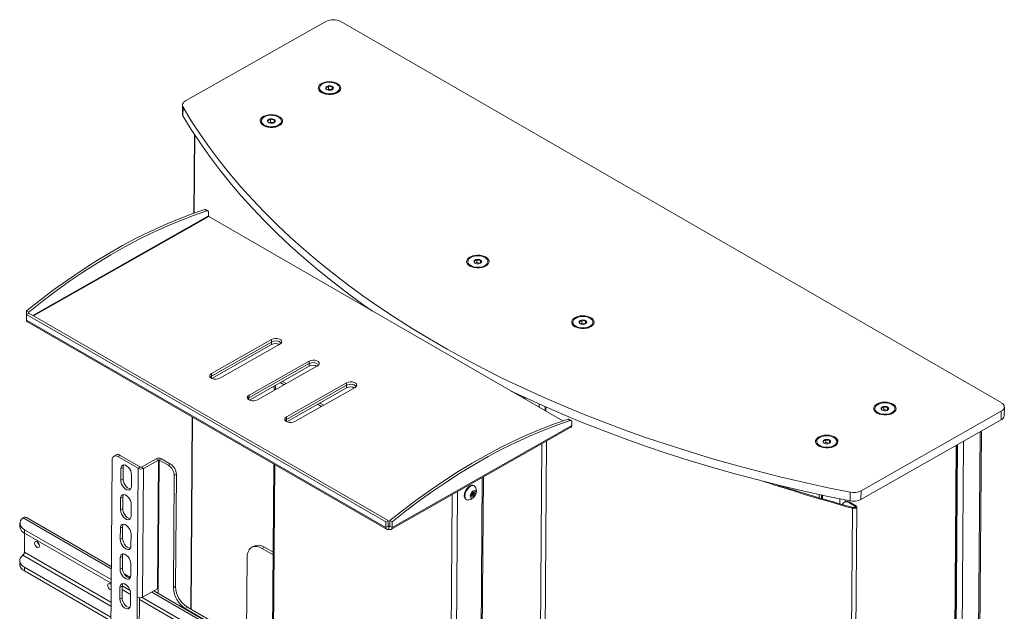
# Model space of a CAD drawing. Units: inches. Extents: x 1 to 295, y 1 to 184.
# Drawn here: x 253 to 276, y 126 to 140 of the extents above; entities that cross this region are included whole.
import ezdxf

# ---------------------------------------------------------------- set-up
doc = ezdxf.new("R2010")
doc.units = ezdxf.units.IN
doc.header["$MEASUREMENT"] = 0

msp = doc.modelspace()

# ---------------------------------------------------------------- linework, layer by layer
at = {"color": 7, "linetype": 'Continuous', "lineweight": 15}
for p, q in [((260.35, 140.13), (257.047, 138.256)), ((276.26, 131.148), (260.703, 140.128)), ((260.201, 138.563), (260.201, 138.553)), ((260.267, 138.458), (260.323, 138.425)), ((260.413, 138.537), (260.383, 138.52)), ((260.413, 138.537), (260.414, 138.612)), ((260.5, 138.523), (260.413, 138.537)), ((260.501, 138.524), (260.502, 138.598)), ((260.55, 138.424), (260.606, 138.456)), ((260.674, 138.55), (260.674, 138.559)), ((260.311, 138.432), (260.313, 138.428)), ((260.56, 138.426), (260.561, 138.429)), ((256.974, 138.156), (256.972, 137.951)), ((256.987, 138.11), (256.985, 137.905)), ((258.832, 137.786), (258.832, 137.776)), ((259.044, 137.76), (259.013, 137.743)), ((259.044, 137.76), (259.044, 137.835)), ((259.131, 137.746), (259.044, 137.76)), ((259.132, 137.747), (259.132, 137.821)), ((259.304, 137.773), (259.304, 137.783)), ((258.898, 137.682), (258.953, 137.648)), ((258.941, 137.656), (258.944, 137.651)), ((259.18, 137.647), (259.236, 137.679)), ((259.19, 137.649), (259.192, 137.653)), ((257.256, 137.467), (257.242, 135.612)), ((257.55, 135.669), (257.497, 135.7)), ((257.572, 135.668), (257.519, 135.698)), ((257.585, 135.639), (257.584, 135.549)), ((265.933, 130.717), (257.595, 135.531)), ((263.907, 134.448), (263.907, 134.523)), ((263.694, 134.474), (263.694, 134.465)), ((263.761, 134.37), (263.816, 134.337)), ((263.804, 134.344), (263.806, 134.34)), ((263.907, 134.448), (263.876, 134.431)), ((263.993, 134.435), (263.907, 134.448)), ((263.994, 134.435), (263.995, 134.509)), ((264.043, 134.335), (264.099, 134.367)), ((264.053, 134.338), (264.055, 134.341)), ((264.167, 134.461), (264.167, 134.471)), ((253.298, 133.178), (253.299, 133.312)), ((253.298, 133.095), (253.299, 133.227)), ((253.298, 133.178), (253.298, 133.178)), ((253.298, 133.178), (253.298, 133.171)), ((253.299, 133.312), (253.352, 133.282)), ((253.299, 133.227), (253.352, 133.257)), ((261.766, 128.339), (253.299, 133.227)), ((253.351, 133.257), (253.352, 133.282)), ((261.819, 128.369), (253.352, 133.257)), ((261.765, 128.208), (253.298, 133.095)), ((253.307, 133.059), (261.793, 128.161)), ((266.169, 133.046), (266.169, 133.036)), ((266.236, 132.941), (266.291, 132.908)), ((266.279, 132.915), (266.281, 132.911)), ((266.381, 133.02), (266.351, 133.003)), ((266.381, 133.02), (266.382, 133.094)), ((266.468, 133.006), (266.381, 133.02)), ((266.469, 133.007), (266.47, 133.08)), ((266.518, 132.906), (266.574, 132.939)), ((266.528, 132.909), (266.53, 132.912)), ((266.642, 133.033), (266.642, 133.042)), ((259.072, 132.577), (257.657, 131.775)), ((259.072, 132.638), (257.658, 131.836)), ((259.071, 132.516), (257.665, 131.719)), ((257.857, 131.722), (259.271, 132.524)), ((259.071, 132.516), (259.072, 132.577)), ((259.072, 132.577), (259.072, 132.638)), ((259.217, 132.534), (259.253, 132.514)), ((259.956, 132.067), (258.541, 131.265)), ((259.956, 132.128), (258.542, 131.326)), ((259.955, 132.006), (258.549, 131.208)), ((258.741, 131.211), (260.155, 132.014)), ((259.955, 132.006), (259.956, 132.067)), ((259.956, 132.067), (259.956, 132.128)), ((260.101, 132.024), (260.137, 132.003)), ((257.657, 131.775), (257.658, 131.836)), ((259.137, 131.541), (259.136, 131.436)), ((259.275, 131.62), (259.367, 131.567)), ((259.327, 131.65), (259.419, 131.597)), ((260.839, 131.557), (259.425, 130.755)), ((260.84, 131.618), (259.426, 130.816)), ((259.624, 130.701), (261.039, 131.503)), ((260.839, 131.557), (260.84, 131.618)), ((260.839, 131.495), (260.839, 131.557)), ((260.985, 131.514), (261.021, 131.493)), ((258.541, 131.265), (258.542, 131.326)), ((260.839, 131.495), (259.433, 130.698)), ((264.721, 131.417), (264.721, 131.419)), ((264.722, 131.418), (264.722, 131.416)), ((264.796, 131.383), (264.796, 131.373)), ((264.802, 131.37), (264.802, 131.38)), ((264.85, 131.342), (264.85, 131.357)), ((265.012, 131.281), (265.012, 131.251)), ((260.158, 131.109), (260.251, 131.056)), ((260.211, 131.139), (260.303, 131.086)), ((265.011, 131.249), (265.012, 131.251)), ((265.373, 131.117), (265.372, 131.041)), ((265.517, 131.052), (265.516, 130.958)), ((273.495, 130.985), (273.496, 131.059)), ((273.583, 130.972), (273.584, 131.046)), ((276.331, 130.84), (276.333, 131.045)), ((257.206, 130.808), (257.172, 126.281)), ((259.425, 130.755), (259.426, 130.816)), ((272.957, 129.072), (276.26, 130.945)), ((273.283, 131.011), (273.283, 131.001)), ((273.349, 130.906), (273.405, 130.873)), ((273.393, 130.88), (273.395, 130.876)), ((273.495, 130.985), (273.465, 130.968)), ((273.582, 130.971), (273.495, 130.985)), ((273.632, 130.872), (273.688, 130.904)), ((273.642, 130.874), (273.643, 130.877)), ((273.755, 130.998), (273.756, 131.007)), ((276.258, 130.74), (276.26, 130.945)), ((261.91, 128.207), (266.143, 130.608)), ((266.109, 130.728), (266.056, 130.758)), ((266.131, 130.727), (266.078, 130.757)), ((266.143, 130.608), (266.144, 130.698)), ((272.955, 128.867), (276.258, 130.74)), ((261.882, 128.16), (266.124, 130.567)), ((275.691, 117.15), (275.791, 130.475)), ((265.497, 123.287), (265.55, 130.241)), ((271.913, 130.234), (271.913, 130.224)), ((271.98, 130.13), (272.035, 130.096)), ((272.126, 130.208), (272.095, 130.191)), ((272.126, 130.208), (272.126, 130.283)), ((272.212, 130.194), (272.126, 130.208)), ((272.213, 130.195), (272.214, 130.269)), ((272.262, 130.095), (272.318, 130.127)), ((272.386, 130.221), (272.386, 130.23)), ((275.119, 116.534), (275.222, 130.152)), ((255.41, 129.916), (255.357, 129.886)), ((255.508, 129.906), (255.455, 129.876)), ((255.932, 129.601), (255.455, 129.876)), ((255.985, 129.631), (255.508, 129.906)), ((272.023, 130.104), (272.025, 130.099)), ((272.272, 130.097), (272.274, 130.101)), ((255.315, 129.795), (255.215, 116.558)), ((256.353, 129.827), (256.006, 129.63)), ((256.406, 129.796), (256.059, 129.6)), ((256.406, 129.796), (256.353, 129.827)), ((256.406, 129.796), (256.383, 126.762)), ((256.427, 129.796), (256.404, 126.762)), ((256.48, 129.826), (256.427, 129.796)), ((256.642, 129.672), (256.427, 129.796)), ((256.695, 129.702), (256.48, 129.826)), ((256.642, 129.672), (256.695, 129.702)), ((259.123, 129.702), (259.085, 124.75)), ((255.521, 129.321), (255.523, 129.594)), ((255.523, 129.594), (255.576, 129.624)), ((255.574, 129.351), (255.576, 129.624)), ((255.773, 129.449), (255.771, 129.176)), ((255.932, 129.601), (255.909, 126.566)), ((255.932, 129.601), (255.985, 129.631)), ((256.006, 129.63), (256.059, 129.6)), ((256.059, 129.6), (256.036, 126.565)), ((256.78, 129.43), (256.76, 126.783)), ((256.833, 129.46), (256.78, 129.43)), ((256.813, 126.813), (256.833, 129.46)), ((255.521, 129.321), (255.574, 129.351)), ((263.851, 129.187), (263.837, 129.195)), ((264.027, 124.928), (264.061, 129.396)), ((263.802, 129.03), (263.772, 128.969)), ((263.772, 128.969), (263.79, 128.928)), ((263.774, 128.964), (263.794, 128.972)), ((263.782, 128.989), (263.81, 128.972)), ((263.79, 128.928), (263.838, 128.947)), ((263.794, 128.972), (263.798, 128.979)), ((263.794, 128.972), (263.838, 128.947)), ((263.829, 129.005), (263.798, 129.023)), ((263.85, 129.05), (263.802, 129.03)), ((263.815, 129.014), (263.824, 129.033)), ((263.824, 129.033), (263.822, 129.038)), ((263.824, 129.033), (263.868, 129.008)), ((263.838, 128.947), (263.868, 129.008)), ((263.868, 129.008), (263.85, 129.05)), ((271.97, 128.985), (271.969, 128.905)), ((272.024, 128.973), (272.024, 128.889)), ((272.026, 128.973), (272.026, 128.889)), ((272.699, 128.834), (272.7, 129.039)), ((272.957, 129.072), (272.955, 128.867)), ((255.516, 128.621), (255.518, 128.894)), ((255.518, 128.894), (255.57, 128.924)), ((255.568, 128.651), (255.57, 128.924)), ((255.768, 128.75), (255.766, 128.477)), ((263.65, 128.871), (263.664, 128.863)), ((272.583, 128.811), (272.562, 128.799)), ((272.708, 128.799), (272.687, 128.787)), ((272.687, 128.787), (272.814, 128.713)), ((272.708, 128.799), (272.836, 128.725)), ((272.814, 128.713), (272.836, 128.725)), ((255.516, 128.621), (255.568, 128.651)), ((272.756, 128.661), (272.651, 114.771)), ((272.751, 114.806), (272.856, 128.697)), ((272.756, 128.661), (272.769, 128.677)), ((253.147, 128.309), (253.147, 128.223)), ((253.257, 128.45), (253.22, 128.434)), ((255.296, 127.29), (253.298, 128.444)), ((261.765, 128.208), (261.766, 128.339)), ((261.766, 128.339), (261.819, 128.369)), ((261.818, 128.237), (261.819, 128.369)), ((261.857, 128.237), (261.858, 128.371)), ((261.911, 128.34), (261.858, 128.371)), ((261.911, 128.34), (261.91, 128.207)), ((253.253, 127.626), (253.256, 128.07)), ((253.257, 128.155), (255.293, 126.98)), ((253.257, 128.155), (253.257, 128.07)), ((253.257, 128.07), (255.293, 126.894)), ((255.51, 127.922), (255.512, 128.195)), ((255.512, 128.195), (255.565, 128.225)), ((255.563, 127.952), (255.565, 128.225)), ((255.763, 128.05), (255.761, 127.777)), ((261.765, 128.208), (261.818, 128.237)), ((261.837, 128.165), (261.837, 128.226)), ((261.91, 128.207), (261.857, 128.237)), ((255.51, 127.922), (255.563, 127.952)), ((258.655, 127.767), (258.602, 127.737)), ((258.905, 127.742), (258.852, 127.712)), ((258.852, 127.712), (259.107, 127.565)), ((258.905, 127.742), (259.107, 127.625)), ((253.141, 127.426), (253.14, 127.34)), ((255.505, 127.222), (255.507, 127.495)), ((255.507, 127.495), (255.56, 127.525)), ((255.558, 127.252), (255.56, 127.525)), ((255.758, 127.351), (255.756, 127.078)), ((258.48, 125.452), (258.495, 127.506)), ((253.251, 127.273), (253.25, 127.187)), ((253.25, 127.187), (255.286, 126.011)), ((253.251, 127.273), (255.287, 126.097)), ((255.505, 127.222), (255.558, 127.252)), ((255.747, 127.03), (255.603, 127.113)), ((255.292, 126.865), (255.293, 126.861)), ((255.5, 126.523), (255.502, 126.796)), ((255.502, 126.796), (255.555, 126.826)), ((255.553, 126.553), (255.555, 126.826)), ((255.554, 126.743), (255.752, 126.629)), ((255.555, 126.829), (255.74, 126.722)), ((255.752, 126.651), (255.75, 126.378)), ((256.383, 126.762), (256.036, 126.565)), ((259.088, 125.101), (256.296, 126.713)), ((256.403, 126.651), (256.404, 126.762)), ((256.76, 126.783), (256.813, 126.813)), ((255.5, 126.523), (255.553, 126.553)), ((255.902, 125.533), (255.909, 126.566)), ((255.962, 126.551), (255.955, 125.563)), ((255.962, 126.508), (266.48, 120.436)), ((256.023, 126.559), (259.086, 124.791)), ((257.036, 126.3), (257.089, 126.33)), ((257.036, 126.3), (258.261, 125.592)), ((258.313, 125.622), (257.089, 126.33))]:
    msp.add_line(p, q, dxfattribs=at)
at = {"color": 8, "linetype": 'Continuous', "lineweight": 15}
for p, q in [((257.249, 135.615), (257.263, 137.456)), ((257.584, 135.549), (253.446, 133.202)), ((257.595, 135.531), (253.468, 133.19)), ((257.657, 131.723), (257.657, 131.775)), ((259.163, 131.557), (259.162, 131.451)), ((258.541, 131.213), (258.541, 131.265)), ((265.012, 131.251), (264.85, 131.345)), ((265.012, 131.251), (265.041, 131.268)), ((265.533, 131.045), (265.532, 130.948)), ((257.179, 126.277), (257.213, 130.804)), ((259.425, 130.703), (259.425, 130.755)), ((275.763, 130.459), (275.662, 117.093)), ((265.438, 130.178), (265.386, 123.236)), ((275.196, 130.137), (275.093, 116.498)), ((275.232, 130.158), (275.132, 116.924)), ((275.371, 130.237), (275.27, 116.871)), ((259.149, 129.687), (259.112, 124.713)), ((264.035, 129.382), (264.001, 124.943)), ((263.327, 128.98), (263.277, 122.308)), ((263.455, 129.052), (263.404, 122.308)), ((272.053, 128.967), (272.052, 128.881)), ((272.457, 128.882), (272.457, 128.764)), ((272.584, 128.857), (272.584, 128.812)), ((272.814, 128.713), (272.814, 128.681)), ((253.22, 128.434), (255.295, 127.236)), ((261.818, 128.237), (261.837, 128.226)), ((261.837, 128.226), (261.857, 128.237)), ((253.253, 127.626), (255.289, 126.451)), ((253.213, 127.551), (255.289, 126.353)), ((256.249, 126.686), (259.088, 125.047))]:
    msp.add_line(p, q, dxfattribs=at)
at = {"color": 7, "linetype": 'Continuous', "lineweight": 15, "flags": 128}
for points in [[(260.25, 138.455), (260.299, 138.433), (260.354, 138.418), (260.414, 138.41), (260.476, 138.411), (260.535, 138.42), (260.589, 138.436), (260.635, 138.459), (260.67, 138.488), (260.693, 138.521), (260.702, 138.555), (260.697, 138.59), (260.677, 138.624), (260.645, 138.654), (260.602, 138.679), (260.549, 138.698), (260.491, 138.709), (260.43, 138.713), (260.369, 138.708), (260.312, 138.695), (260.262, 138.675), (260.221, 138.649), (260.192, 138.618), (260.176, 138.584), (260.174, 138.549), (260.186, 138.515), (260.212, 138.483), (260.25, 138.455)], [(260.27, 138.466), (260.317, 138.445), (260.372, 138.432), (260.43, 138.426), (260.489, 138.429), (260.545, 138.44), (260.594, 138.459), (260.633, 138.484), (260.66, 138.514), (260.673, 138.547), (260.671, 138.581), (260.654, 138.614), (260.624, 138.643), (260.582, 138.667), (260.531, 138.685), (260.474, 138.694), (260.415, 138.696), (260.357, 138.689), (260.305, 138.674), (260.26, 138.651), (260.227, 138.624), (260.207, 138.592), (260.201, 138.558), (260.211, 138.525), (260.234, 138.493), (260.27, 138.466)], [(260.27, 138.457), (260.317, 138.436), (260.371, 138.422), (260.43, 138.416), (260.489, 138.419), (260.545, 138.43), (260.594, 138.449), (260.633, 138.474), (260.66, 138.505), (260.673, 138.538), (260.674, 138.55)], [(256.987, 138.11), (257.182, 137.79), (257.39, 137.473), (257.611, 137.158), (257.845, 136.847), (258.092, 136.539), (258.351, 136.234), (258.623, 135.933), (258.907, 135.635), (259.203, 135.341), (259.512, 135.051), (259.832, 134.766), (260.163, 134.485), (260.506, 134.208), (260.861, 133.936), (261.226, 133.669), (261.602, 133.406), (261.989, 133.149), (262.387, 132.897), (262.794, 132.651), (263.212, 132.41), (263.639, 132.174), (264.076, 131.945), (264.522, 131.721), (264.977, 131.504), (265.441, 131.292), (265.913, 131.087), (266.393, 130.888), (266.882, 130.696), (267.378, 130.51), (267.882, 130.331), (268.392, 130.159), (268.91, 129.994), (269.434, 129.836), (269.965, 129.685), (270.501, 129.541), (271.043, 129.404), (271.591, 129.275), (272.143, 129.153), (272.7, 129.039)], [(256.985, 137.905), (257.18, 137.585), (257.389, 137.268), (257.61, 136.953), (257.844, 136.642), (258.09, 136.334), (258.35, 136.029), (258.622, 135.728), (258.906, 135.43), (259.202, 135.136), (259.51, 134.846), (259.83, 134.561), (260.162, 134.28), (260.505, 134.003), (260.859, 133.731), (261.225, 133.464), (261.45, 133.305)], [(258.881, 137.678), (258.929, 137.656), (258.985, 137.641), (259.045, 137.634), (259.106, 137.634), (259.165, 137.643), (259.22, 137.659), (259.265, 137.683), (259.301, 137.711), (259.323, 137.744), (259.332, 137.779), (259.327, 137.814), (259.308, 137.847), (259.275, 137.877), (259.232, 137.902), (259.18, 137.921), (259.121, 137.932), (259.06, 137.936), (258.999, 137.931), (258.942, 137.918), (258.892, 137.898), (258.851, 137.872), (258.822, 137.841), (258.806, 137.808), (258.804, 137.772), (258.817, 137.738), (258.843, 137.706), (258.881, 137.678)], [(258.901, 137.69), (258.948, 137.669), (259.002, 137.655), (259.06, 137.649), (259.119, 137.652), (259.175, 137.663), (259.224, 137.682), (259.263, 137.707), (259.29, 137.737), (259.303, 137.77), (259.301, 137.804), (259.285, 137.837), (259.254, 137.866), (259.213, 137.89), (259.162, 137.908), (259.105, 137.918), (259.046, 137.919), (258.988, 137.912), (258.935, 137.897), (258.891, 137.875), (258.857, 137.847), (258.837, 137.815), (258.832, 137.781), (258.841, 137.748), (258.864, 137.716), (258.901, 137.69)], [(258.901, 137.68), (258.947, 137.659), (259.002, 137.645), (259.06, 137.64), (259.119, 137.642), (259.175, 137.654), (259.224, 137.672), (259.263, 137.698), (259.29, 137.728), (259.303, 137.761), (259.304, 137.773)], [(253.299, 133.312), (253.619, 133.565), (253.94, 133.807), (254.263, 134.038), (254.587, 134.258), (254.912, 134.466), (255.237, 134.663), (255.562, 134.848), (255.887, 135.021), (256.211, 135.182), (256.535, 135.33), (256.857, 135.466), (257.178, 135.589), (257.497, 135.7)], [(257.585, 135.639), (257.584, 135.647), (257.582, 135.655), (257.579, 135.661), (257.575, 135.666), (257.57, 135.669), (257.564, 135.671), (257.557, 135.671), (257.55, 135.669)], [(253.352, 133.282), (253.671, 133.534), (253.993, 133.776), (254.316, 134.007), (254.64, 134.227), (254.964, 134.436), (255.29, 134.633), (255.615, 134.817), (255.94, 134.99), (256.264, 135.151), (256.588, 135.3), (256.91, 135.435), (257.231, 135.559), (257.55, 135.669)], [(263.744, 134.367), (263.792, 134.345), (263.847, 134.329), (263.908, 134.322), (263.969, 134.323), (264.028, 134.331), (264.082, 134.348), (264.128, 134.371), (264.164, 134.4), (264.186, 134.432), (264.195, 134.467), (264.19, 134.502), (264.17, 134.535), (264.138, 134.566), (264.095, 134.591), (264.042, 134.609), (263.984, 134.621), (263.923, 134.624), (263.862, 134.619), (263.805, 134.607), (263.755, 134.587), (263.714, 134.561), (263.685, 134.53), (263.669, 134.496), (263.667, 134.461), (263.68, 134.426), (263.705, 134.394), (263.744, 134.367)], [(263.764, 134.378), (263.81, 134.357), (263.865, 134.343), (263.923, 134.338), (263.982, 134.34), (264.038, 134.352), (264.087, 134.37), (264.126, 134.396), (264.153, 134.426), (264.166, 134.459), (264.164, 134.493), (264.147, 134.525), (264.117, 134.555), (264.075, 134.579), (264.024, 134.596), (263.968, 134.606), (263.908, 134.607), (263.851, 134.6), (263.798, 134.585), (263.753, 134.563), (263.72, 134.535), (263.7, 134.503), (263.695, 134.47), (263.704, 134.436), (263.727, 134.405), (263.764, 134.378)], [(263.764, 134.368), (263.81, 134.347), (263.865, 134.334), (263.923, 134.328), (263.982, 134.331), (264.038, 134.342), (264.087, 134.361), (264.126, 134.386), (264.153, 134.416), (264.166, 134.449), (264.167, 134.461)], [(266.218, 132.938), (266.267, 132.916), (266.322, 132.901), (266.382, 132.893), (266.444, 132.894), (266.503, 132.903), (266.557, 132.919), (266.603, 132.942), (266.638, 132.971), (266.661, 133.003), (266.67, 133.038), (266.665, 133.073), (266.645, 133.107), (266.613, 133.137), (266.57, 133.162), (266.517, 133.181), (266.459, 133.192), (266.398, 133.195), (266.337, 133.191), (266.28, 133.178), (266.23, 133.158), (266.189, 133.132), (266.16, 133.101), (266.144, 133.067), (266.142, 133.032), (266.154, 132.998), (266.18, 132.966), (266.218, 132.938)], [(266.239, 132.949), (266.285, 132.928), (266.34, 132.914), (266.398, 132.909), (266.457, 132.912), (266.513, 132.923), (266.562, 132.942), (266.601, 132.967), (266.628, 132.997), (266.641, 133.03), (266.639, 133.064), (266.622, 133.097), (266.592, 133.126), (266.55, 133.15), (266.499, 133.168), (266.442, 133.177), (266.383, 133.179), (266.326, 133.172), (266.273, 133.156), (266.228, 133.134), (266.195, 133.106), (266.175, 133.075), (266.169, 133.041), (266.179, 133.007), (266.202, 132.976), (266.239, 132.949)], [(266.238, 132.94), (266.285, 132.919), (266.34, 132.905), (266.398, 132.899), (266.457, 132.902), (266.513, 132.913), (266.562, 132.932), (266.601, 132.957), (266.628, 132.987), (266.641, 133.02), (266.642, 133.033)], [(259.271, 132.524), (259.299, 132.547), (259.311, 132.573), (259.307, 132.601), (259.287, 132.627), (259.252, 132.647), (259.208, 132.659), (259.159, 132.661), (259.112, 132.654), (259.072, 132.638)], [(260.155, 132.014), (260.183, 132.036), (260.195, 132.063), (260.191, 132.091), (260.17, 132.116), (260.136, 132.136), (260.092, 132.148), (260.043, 132.151), (259.996, 132.144), (259.956, 132.128)], [(257.658, 131.836), (257.63, 131.814), (257.617, 131.787), (257.622, 131.759), (257.642, 131.733), (257.677, 131.714), (257.721, 131.702), (257.77, 131.699), (257.817, 131.706), (257.857, 131.722)], [(257.657, 131.775), (257.629, 131.752), (257.627, 131.749)], [(257.657, 131.775), (257.629, 131.752), (257.627, 131.749)], [(261.039, 131.503), (261.067, 131.526), (261.079, 131.553), (261.075, 131.581), (261.054, 131.606), (261.02, 131.626), (260.976, 131.638), (260.927, 131.641), (260.88, 131.634), (260.84, 131.618)], [(258.542, 131.326), (258.514, 131.303), (258.501, 131.276), (258.505, 131.249), (258.526, 131.223), (258.561, 131.203), (258.605, 131.191), (258.653, 131.189), (258.701, 131.196), (258.741, 131.211)], [(258.541, 131.265), (258.513, 131.242), (258.511, 131.239)], [(258.541, 131.265), (258.513, 131.242), (258.511, 131.239)], [(264.7, 131.429), (264.975, 131.299), (265.439, 131.087), (265.911, 130.882), (266.392, 130.683), (266.88, 130.491), (267.376, 130.305), (267.88, 130.126), (268.391, 129.954), (268.908, 129.789), (269.433, 129.631), (269.963, 129.48), (270.499, 129.336), (271.042, 129.199), (271.589, 129.07), (272.141, 128.948), (272.699, 128.834)], [(273.332, 130.903), (273.38, 130.881), (273.436, 130.866), (273.496, 130.858), (273.558, 130.859), (273.617, 130.868), (273.671, 130.884), (273.717, 130.907), (273.752, 130.936), (273.775, 130.969), (273.784, 131.003), (273.778, 131.038), (273.759, 131.072), (273.727, 131.102), (273.683, 131.127), (273.631, 131.146), (273.573, 131.157), (273.512, 131.16), (273.451, 131.156), (273.394, 131.143), (273.343, 131.123), (273.303, 131.097), (273.273, 131.066), (273.258, 131.032), (273.256, 130.997), (273.268, 130.963), (273.294, 130.931), (273.332, 130.903)], [(273.352, 130.914), (273.399, 130.893), (273.453, 130.88), (273.512, 130.874), (273.571, 130.877), (273.627, 130.888), (273.676, 130.907), (273.715, 130.932), (273.742, 130.962), (273.754, 130.995), (273.753, 131.029), (273.736, 131.062), (273.706, 131.091), (273.664, 131.115), (273.613, 131.133), (273.556, 131.142), (273.497, 131.144), (273.439, 131.137), (273.387, 131.122), (273.342, 131.099), (273.309, 131.072), (273.289, 131.04), (273.283, 131.006), (273.292, 130.973), (273.316, 130.941), (273.352, 130.914)], [(259.426, 130.816), (259.398, 130.793), (259.385, 130.766), (259.389, 130.738), (259.41, 130.713), (259.444, 130.693), (259.489, 130.681), (259.537, 130.678), (259.584, 130.685), (259.624, 130.701)], [(273.352, 130.905), (273.399, 130.884), (273.453, 130.87), (273.512, 130.864), (273.571, 130.867), (273.626, 130.878), (273.675, 130.897), (273.715, 130.922), (273.742, 130.953), (273.754, 130.986), (273.755, 130.998)], [(259.425, 130.755), (259.397, 130.732), (259.395, 130.729)], [(259.425, 130.755), (259.397, 130.732), (259.395, 130.729)], [(266.056, 130.758), (265.737, 130.648), (265.416, 130.525), (265.094, 130.389), (264.771, 130.24), (264.446, 130.08), (264.121, 129.907), (263.796, 129.722), (263.471, 129.525), (263.146, 129.317), (262.822, 129.097), (262.499, 128.866), (262.178, 128.624), (261.858, 128.371)], [(266.109, 130.728), (265.79, 130.617), (265.469, 130.494), (265.147, 130.358), (264.823, 130.21), (264.499, 130.049), (264.174, 129.876), (263.849, 129.691), (263.524, 129.495), (263.199, 129.286), (262.875, 129.066), (262.552, 128.835), (262.231, 128.593), (261.911, 128.34)], [(266.144, 130.698), (266.143, 130.706), (266.142, 130.713), (266.138, 130.72), (266.134, 130.724), (266.129, 130.728), (266.123, 130.73), (266.116, 130.73), (266.109, 130.728)], [(271.963, 130.126), (272.011, 130.104), (272.066, 130.089), (272.127, 130.082), (272.188, 130.082), (272.247, 130.091), (272.301, 130.107), (272.347, 130.131), (272.383, 130.159), (272.405, 130.192), (272.414, 130.227), (272.409, 130.262), (272.389, 130.295), (272.357, 130.325), (272.314, 130.35), (272.262, 130.369), (272.203, 130.38), (272.142, 130.384), (272.081, 130.379), (272.024, 130.366), (271.974, 130.346), (271.933, 130.32), (271.904, 130.289), (271.888, 130.256), (271.886, 130.22), (271.899, 130.186), (271.925, 130.154), (271.963, 130.126)], [(271.983, 130.138), (272.029, 130.117), (272.084, 130.103), (272.142, 130.097), (272.201, 130.1), (272.257, 130.111), (272.306, 130.13), (272.345, 130.155), (272.372, 130.185), (272.385, 130.218), (272.383, 130.252), (272.366, 130.285), (272.336, 130.314), (272.294, 130.338), (272.244, 130.356), (272.187, 130.366), (272.127, 130.367), (272.07, 130.36), (272.017, 130.345), (271.973, 130.323), (271.939, 130.295), (271.919, 130.263), (271.914, 130.229), (271.923, 130.196), (271.946, 130.164), (271.983, 130.138)], [(271.983, 130.128), (272.029, 130.107), (272.084, 130.093), (272.142, 130.088), (272.201, 130.09), (272.257, 130.102), (272.306, 130.12), (272.345, 130.146), (272.372, 130.176), (272.385, 130.209), (272.386, 130.221)], [(255.523, 129.594), (255.528, 129.632), (255.543, 129.661), (255.567, 129.679), (255.597, 129.684), (255.631, 129.676), (255.667, 129.655), (255.701, 129.624), (255.731, 129.584), (255.754, 129.539), (255.769, 129.493), (255.773, 129.449)], [(255.576, 129.624), (255.581, 129.662), (255.591, 129.684)], [(255.771, 129.176), (255.766, 129.138), (255.751, 129.109), (255.727, 129.091), (255.697, 129.086), (255.663, 129.094), (255.627, 129.115), (255.593, 129.146), (255.563, 129.186), (255.54, 129.231), (255.526, 129.277), (255.521, 129.321)], [(255.756, 129.116), (255.75, 129.116), (255.716, 129.124), (255.68, 129.145), (255.646, 129.176), (255.616, 129.216), (255.593, 129.261), (255.578, 129.307), (255.574, 129.351)], [(263.65, 128.871), (263.633, 128.885), (263.618, 128.913), (263.611, 128.95), (263.615, 128.994), (263.628, 129.04), (263.649, 129.086), (263.678, 129.127), (263.711, 129.162), (263.747, 129.187), (263.782, 129.201), (263.815, 129.202), (263.837, 129.195)], [(263.705, 128.854), (263.701, 128.854), (263.671, 128.859), (263.647, 128.877), (263.631, 128.905), (263.625, 128.942), (263.629, 128.986), (263.641, 129.032), (263.663, 129.078), (263.692, 129.119), (263.725, 129.154), (263.761, 129.179), (263.796, 129.193), (263.829, 129.194), (263.856, 129.183), (263.876, 129.16), (263.879, 129.155)], [(255.518, 128.894), (255.523, 128.932), (255.538, 128.962), (255.562, 128.979), (255.592, 128.984), (255.626, 128.976), (255.662, 128.956), (255.696, 128.924), (255.726, 128.885), (255.749, 128.84), (255.763, 128.794), (255.768, 128.75)], [(255.57, 128.924), (255.576, 128.962), (255.586, 128.984)], [(263.846, 128.929), (263.819, 128.908), (263.793, 128.899), (263.77, 128.904), (263.755, 128.921), (263.75, 128.949), (263.756, 128.983), (263.771, 129.018), (263.794, 129.048), (263.821, 129.069), (263.847, 129.078), (263.87, 129.074), (263.884, 129.056), (263.889, 129.028), (263.884, 128.994), (263.869, 128.959), (263.846, 128.929)], [(263.815, 129), (263.81, 128.994), (263.808, 128.988), (263.806, 128.981), (263.807, 128.976), (263.81, 128.972), (263.815, 128.971), (263.82, 128.973), (263.825, 128.977), (263.829, 128.983), (263.832, 128.99), (263.833, 128.996), (263.832, 129.002), (263.829, 129.005), (263.825, 129.006), (263.82, 129.004), (263.815, 129)], [(272.687, 128.787), (272.653, 128.803), (272.619, 128.81), (272.589, 128.809), (272.562, 128.799), (272.539, 128.781), (272.523, 128.755), (272.519, 128.746)], [(272.836, 128.725), (272.849, 128.714), (272.856, 128.7), (272.854, 128.687), (272.843, 128.674), (272.826, 128.664), (272.804, 128.659), (272.78, 128.658), (272.756, 128.661)], [(272.814, 128.713), (272.822, 128.707), (272.826, 128.699), (272.825, 128.691), (272.819, 128.684), (272.809, 128.678), (272.796, 128.675), (272.782, 128.675), (272.769, 128.677)], [(255.766, 128.477), (255.761, 128.439), (255.746, 128.41), (255.722, 128.392), (255.692, 128.387), (255.658, 128.395), (255.622, 128.416), (255.588, 128.447), (255.558, 128.487), (255.535, 128.531), (255.52, 128.578), (255.516, 128.621)], [(255.751, 128.417), (255.745, 128.417), (255.71, 128.425), (255.675, 128.446), (255.641, 128.477), (255.611, 128.517), (255.588, 128.561), (255.573, 128.607), (255.568, 128.651)], [(253.22, 128.434), (253.185, 128.402), (253.162, 128.367), (253.149, 128.329), (253.148, 128.291), (253.159, 128.254), (253.182, 128.218), (253.215, 128.185), (253.257, 128.155)], [(255.512, 128.195), (255.518, 128.233), (255.533, 128.262), (255.556, 128.28), (255.587, 128.285), (255.621, 128.277), (255.657, 128.256), (255.691, 128.225), (255.72, 128.185), (255.744, 128.14), (255.758, 128.094), (255.763, 128.05)], [(255.565, 128.225), (255.571, 128.263), (255.58, 128.285)], [(253.606, 127.773), (253.602, 127.802), (253.589, 127.831), (253.571, 127.857), (253.548, 127.875), (253.526, 127.883), (253.507, 127.879), (253.494, 127.864), (253.489, 127.841), (253.493, 127.812), (253.506, 127.783), (253.525, 127.757), (253.547, 127.739), (253.57, 127.731), (253.589, 127.735), (253.602, 127.75), (253.606, 127.773)], [(255.761, 127.777), (255.755, 127.739), (255.74, 127.71), (255.717, 127.692), (255.687, 127.687), (255.652, 127.695), (255.617, 127.716), (255.583, 127.747), (255.553, 127.787), (255.53, 127.832), (255.515, 127.878), (255.51, 127.922)], [(255.745, 127.717), (255.739, 127.717), (255.705, 127.725), (255.669, 127.746), (255.635, 127.777), (255.605, 127.817), (255.582, 127.862), (255.568, 127.908), (255.563, 127.952)], [(255.507, 127.495), (255.512, 127.533), (255.528, 127.563), (255.551, 127.58), (255.581, 127.585), (255.616, 127.577), (255.651, 127.557), (255.685, 127.525), (255.715, 127.486), (255.738, 127.441), (255.753, 127.395), (255.758, 127.351)], [(255.56, 127.525), (255.565, 127.563), (255.575, 127.585)], [(258.852, 127.712), (258.791, 127.741), (258.731, 127.757), (258.675, 127.759), (258.624, 127.748), (258.58, 127.722), (258.544, 127.684), (258.518, 127.634), (258.501, 127.574), (258.495, 127.506)], [(253.213, 127.551), (253.179, 127.519), (253.155, 127.484), (253.143, 127.446), (253.142, 127.409), (253.153, 127.371), (253.175, 127.335), (253.208, 127.302), (253.251, 127.273)], [(255.756, 127.078), (255.75, 127.04), (255.735, 127.011), (255.711, 126.993), (255.681, 126.988), (255.647, 126.996), (255.611, 127.017), (255.577, 127.048), (255.547, 127.088), (255.524, 127.132), (255.51, 127.178), (255.505, 127.222)], [(255.74, 127.018), (255.734, 127.018), (255.7, 127.026), (255.664, 127.046), (255.63, 127.078), (255.6, 127.118), (255.577, 127.162), (255.563, 127.208), (255.558, 127.252)], [(255.292, 126.865), (255.274, 126.878), (255.252, 126.886), (255.233, 126.882), (255.22, 126.868), (255.215, 126.844), (255.22, 126.816), (255.232, 126.786), (255.251, 126.761), (255.273, 126.743), (255.292, 126.736)], [(255.502, 126.796), (255.507, 126.834), (255.522, 126.863), (255.546, 126.881), (255.576, 126.886), (255.61, 126.878), (255.646, 126.857), (255.68, 126.826), (255.71, 126.786), (255.733, 126.741), (255.748, 126.695), (255.752, 126.651)], [(255.555, 126.826), (255.56, 126.864), (255.57, 126.886)], [(255.75, 126.378), (255.745, 126.34), (255.73, 126.311), (255.706, 126.293), (255.676, 126.288), (255.642, 126.296), (255.606, 126.317), (255.572, 126.348), (255.542, 126.388), (255.519, 126.433), (255.505, 126.479), (255.5, 126.523)], [(255.735, 126.318), (255.729, 126.318), (255.695, 126.326), (255.659, 126.347), (255.625, 126.378), (255.595, 126.418), (255.572, 126.463), (255.557, 126.509), (255.553, 126.553)]]:
    msp.add_lwpolyline(points, dxfattribs=at)
at = {"color": 7, "linetype": 'Continuous', "lineweight": 15}
for centre, radius, start, end in [((260.525, 139.784), 0.387, 62.5452, 116.8761), ((260.314, 138.561), 0.113, 183.978, 247.2906), ((260.387, 138.562), 0.0397, 160.5909, 249.4881), ((260.418, 138.529), 0.0826, 92.989, 146.136), ((260.438, 138.65), 0.141, 242.6203, 279.3825), ((260.437, 138.472), 0.141, 62.6124, 99.3856), ((260.457, 138.593), 0.0826, 272.985, 326.14), ((260.488, 138.56), 0.0397, 340.5857, 69.4966), ((257.082, 138.156), 0.106, 109.4409, 205.9239), ((257.061, 137.951), 0.0888, 180.0219, 211.4872), ((258.944, 137.784), 0.113, 183.9773, 247.2913), ((259.017, 137.785), 0.0397, 160.5854, 249.4936), ((259.049, 137.752), 0.0826, 92.9944, 146.1306), ((259.067, 137.696), 0.141, 62.6171, 99.3809), ((259.087, 137.816), 0.0826, 272.982, 326.143), ((259.118, 137.784), 0.0397, 340.5858, 69.4965), ((259.068, 137.873), 0.141, 242.6133, 279.3895), ((257.507, 135.675), 0.0263, 62.2001, 111.8064), ((257.607, 135.55), 0.0229, 182.0874, 237.3352), ((263.911, 134.441), 0.0826, 92.9818, 146.1432), ((263.93, 134.384), 0.141, 62.6166, 99.3862), ((263.807, 134.473), 0.113, 183.9796, 247.2896), ((263.88, 134.473), 0.0397, 160.5863, 249.4966), ((263.931, 134.561), 0.141, 242.6119, 279.386), ((263.95, 134.505), 0.0826, 272.9928, 326.1322), ((263.981, 134.472), 0.0397, 340.5858, 69.4929), ((266.282, 133.044), 0.113, 183.9794, 247.2898), ((266.355, 133.045), 0.0397, 160.5859, 249.4967), ((266.386, 133.012), 0.0826, 92.9815, 146.1435), ((266.406, 133.133), 0.141, 242.6121, 279.3858), ((266.405, 132.955), 0.141, 62.6166, 99.3863), ((266.425, 133.076), 0.0826, 272.9932, 326.1318), ((266.456, 133.043), 0.0397, 340.5862, 69.4927), ((259.17, 132.323), 0.216, 64.6867, 117.1276), ((259.168, 132.414), 0.19, 45.6615, 120.5723), ((260.054, 131.813), 0.216, 64.6867, 117.1276), ((260.052, 131.903), 0.19, 45.6615, 120.5722), ((260.936, 131.393), 0.19, 45.6615, 120.5723), ((260.938, 131.303), 0.216, 64.6867, 117.1276), ((264.923, 131.292), 0.142, 332.8755, 346.4568), ((273.5, 130.977), 0.0826, 92.9871, 146.1379), ((273.519, 130.92), 0.141, 62.6121, 99.3861), ((273.57, 131.008), 0.0397, 340.5852, 69.4971), ((276.222, 131.046), 0.108, 290.3568, 69.6469), ((273.396, 131.009), 0.113, 183.9787, 247.2902), ((273.469, 131.01), 0.0397, 160.5896, 249.4888), ((273.52, 131.098), 0.141, 242.6201, 279.3828), ((273.539, 131.041), 0.0826, 272.9839, 326.1411), ((276.208, 130.854), 0.124, 293.8466, 353.824), ((266.066, 130.734), 0.0263, 62.2001, 111.8064), ((266.1, 130.603), 0.0438, 303.7307, 6.5815), ((272.026, 130.232), 0.113, 183.978, 247.2909), ((272.099, 130.233), 0.0397, 160.5841, 249.4943), ((272.13, 130.2), 0.0826, 92.9925, 146.1325), ((272.15, 130.321), 0.141, 242.6131, 279.3897), ((272.149, 130.144), 0.141, 62.6168, 99.3814), ((272.169, 130.264), 0.0826, 272.9809, 326.1441), ((272.2, 130.232), 0.0397, 340.5853, 69.4971), ((255.401, 129.808), 0.087, 51.2176, 188.7883), ((255.45, 129.825), 0.0994, 54.5093, 114.1181), ((256.416, 129.703), 0.139, 62.5516, 116.8724), ((256.416, 129.776), 0.0232, 62.5071, 116.9126), ((256.48, 129.419), 0.3, 2.0927, 57.3317), ((256.532, 129.449), 0.3, 2.0936, 57.3299), ((255.996, 129.724), 0.139, 242.5458, 296.8746), ((255.996, 129.651), 0.0232, 242.5556, 296.8641), ((284.811, 172.315), 45.288, 251.8011, 254.562), ((284.897, 172.573), 45.54, 252.1411, 254.5553), ((263.688, 129.065), 0.211, 274.7833, 25.2221), ((272.782, 129.419), 0.389, 257.9557, 296.7581), ((272.635, 128.696), 0.126, 54.5067, 114.1202), ((272.78, 129.214), 0.389, 257.9542, 296.7579), ((253.267, 128.388), 0.063, 61.1073, 99.4991), ((253.328, 128.237), 0.182, 184.4803, 246.7894), ((253.696, 127.891), 0.134, 192.7511, 226.372), ((258.758, 127.537), 0.252, 54.4728, 114.1541), ((253.183, 127.627), 0.0701, 346.2261, 359.1363), ((253.322, 127.354), 0.182, 184.4793, 246.7889), ((256.393, 126.741), 0.0232, 62.5076, 116.9121), ((257.36, 126.805), 0.6, 182.093, 237.3312), ((257.413, 126.835), 0.6, 182.0926, 237.3312), ((255.974, 126.689), 0.139, 242.5459, 296.8746)]:
    msp.add_arc(centre, radius, start, end, dxfattribs=at)
for points, knots in [([(260.414, 138.612), (260.41, 138.607), (260.4, 138.596), (260.381, 138.581), (260.363, 138.575), (260.353, 138.575), (260.35, 138.575)], [0, 0, 0, 0, 0.180948, 0.50629, 0.843969, 1, 1, 1, 1]), ([(260.35, 138.575), (260.353, 138.563), (260.359, 138.544), (260.367, 138.529), (260.371, 138.526), (260.373, 138.525)], [0, 0, 0, 0, 0.439127, 0.751385, 1, 1, 1, 1]), ([(260.502, 138.598), (260.489, 138.595), (260.468, 138.591), (260.436, 138.599), (260.421, 138.608), (260.414, 138.612)], [0, 0, 0, 0, 0.439119, 0.751361, 1, 1, 1, 1]), ([(260.494, 138.519), (260.501, 138.524), (260.512, 138.532), (260.522, 138.543), (260.525, 138.547)], [0, 0, 0, 0, 0.632736, 1, 1, 1, 1]), ([(260.525, 138.547), (260.522, 138.55), (260.516, 138.555), (260.508, 138.576), (260.504, 138.591), (260.502, 138.598)], [0, 0, 0, 0, 0.439122, 0.751364, 1, 1, 1, 1]), ([(259.044, 137.835), (259.041, 137.831), (259.03, 137.819), (259.011, 137.804), (258.993, 137.798), (258.983, 137.798), (258.98, 137.798)], [0, 0, 0, 0, 0.180945, 0.506292, 0.843969, 1, 1, 1, 1]), ([(258.98, 137.798), (258.983, 137.787), (258.989, 137.767), (258.997, 137.752), (259.002, 137.749), (259.004, 137.748)], [0, 0, 0, 0, 0.439131, 0.751389, 1, 1, 1, 1]), ([(259.132, 137.821), (259.119, 137.818), (259.098, 137.814), (259.067, 137.822), (259.051, 137.831), (259.044, 137.835)], [0, 0, 0, 0, 0.4391179, 0.7513596, 1, 1, 1, 1]), ([(259.124, 137.743), (259.131, 137.747), (259.142, 137.755), (259.152, 137.766), (259.156, 137.77)], [0, 0, 0, 0, 0.632745, 1, 1, 1, 1]), ([(259.156, 137.77), (259.152, 137.773), (259.146, 137.778), (259.138, 137.799), (259.134, 137.814), (259.132, 137.821)], [0, 0, 0, 0, 0.439129, 0.75137, 1, 1, 1, 1]), ([(263.907, 134.523), (263.903, 134.519), (263.893, 134.508), (263.874, 134.493), (263.856, 134.487), (263.846, 134.487), (263.843, 134.487)], [0, 0, 0, 0, 0.180932, 0.506292, 0.843983, 1, 1, 1, 1]), ([(263.995, 134.509), (263.982, 134.507), (263.961, 134.503), (263.93, 134.511), (263.914, 134.519), (263.907, 134.523)], [0, 0, 0, 0, 0.439129, 0.751381, 1, 1, 1, 1]), ([(263.843, 134.487), (263.846, 134.475), (263.852, 134.455), (263.86, 134.44), (263.865, 134.438), (263.866, 134.436)], [0, 0, 0, 0, 0.439118, 0.751363, 1, 1, 1, 1]), ([(263.987, 134.431), (263.994, 134.436), (264.005, 134.443), (264.015, 134.455), (264.018, 134.459)], [0, 0, 0, 0, 0.632769, 1, 1, 1, 1]), ([(264.018, 134.459), (264.015, 134.462), (264.009, 134.466), (264.001, 134.488), (263.997, 134.503), (263.995, 134.509)], [0, 0, 0, 0, 0.43912, 0.751369, 1, 1, 1, 1]), ([(253.312, 133.057), (253.312, 133.057), (253.305, 133.058), (253.299, 133.07), (253.298, 133.087), (253.298, 133.095)], [0, 0, 0, 0, 0.0109596, 0.5054488, 1, 1, 1, 1]), ([(266.382, 133.094), (266.378, 133.09), (266.368, 133.079), (266.349, 133.064), (266.331, 133.058), (266.321, 133.058), (266.318, 133.058)], [0, 0, 0, 0, 0.180932, 0.506292, 0.843983, 1, 1, 1, 1]), ([(266.318, 133.058), (266.321, 133.046), (266.327, 133.026), (266.335, 133.012), (266.339, 133.009), (266.341, 133.007)], [0, 0, 0, 0, 0.439116, 0.751364, 1, 1, 1, 1]), ([(266.47, 133.08), (266.457, 133.078), (266.436, 133.074), (266.404, 133.082), (266.389, 133.091), (266.382, 133.094)], [0, 0, 0, 0, 0.43913, 0.751381, 1, 1, 1, 1]), ([(266.462, 133.002), (266.469, 133.007), (266.48, 133.015), (266.49, 133.026), (266.493, 133.03)], [0, 0, 0, 0, 0.632769, 1, 1, 1, 1]), ([(266.493, 133.03), (266.49, 133.033), (266.484, 133.038), (266.476, 133.059), (266.472, 133.074), (266.47, 133.08)], [0, 0, 0, 0, 0.43912, 0.75137, 1, 1, 1, 1]), ([(273.496, 131.059), (273.492, 131.055), (273.482, 131.044), (273.463, 131.029), (273.445, 131.023), (273.435, 131.023), (273.432, 131.023)], [0, 0, 0, 0, 0.180948, 0.50629, 0.843969, 1, 1, 1, 1]), ([(273.584, 131.046), (273.571, 131.043), (273.549, 131.039), (273.518, 131.047), (273.503, 131.056), (273.496, 131.059)], [0, 0, 0, 0, 0.439116, 0.751365, 1, 1, 1, 1]), ([(273.607, 130.995), (273.604, 130.998), (273.598, 131.003), (273.59, 131.024), (273.585, 131.039), (273.584, 131.046)], [0, 0, 0, 0, 0.4391169, 0.7513642, 1, 1, 1, 1]), ([(273.432, 131.023), (273.435, 131.011), (273.441, 130.991), (273.449, 130.977), (273.453, 130.974), (273.455, 130.973)], [0, 0, 0, 0, 0.439125, 0.751379, 1, 1, 1, 1]), ([(273.575, 130.967), (273.582, 130.972), (273.593, 130.98), (273.603, 130.991), (273.607, 130.995)], [0, 0, 0, 0, 0.632736, 1, 1, 1, 1]), ([(272.126, 130.283), (272.123, 130.279), (272.112, 130.267), (272.093, 130.252), (272.075, 130.246), (272.065, 130.246), (272.062, 130.246)], [0, 0, 0, 0, 0.180945, 0.506292, 0.843969, 1, 1, 1, 1]), ([(272.062, 130.246), (272.065, 130.235), (272.071, 130.215), (272.079, 130.2), (272.084, 130.197), (272.085, 130.196)], [0, 0, 0, 0, 0.439128, 0.751382, 1, 1, 1, 1]), ([(272.214, 130.269), (272.201, 130.266), (272.18, 130.262), (272.149, 130.27), (272.133, 130.279), (272.126, 130.283)], [0, 0, 0, 0, 0.439115, 0.751363, 1, 1, 1, 1]), ([(272.206, 130.191), (272.213, 130.195), (272.224, 130.203), (272.234, 130.214), (272.238, 130.218)], [0, 0, 0, 0, 0.632745, 1, 1, 1, 1]), ([(272.238, 130.218), (272.234, 130.221), (272.228, 130.226), (272.22, 130.247), (272.216, 130.262), (272.214, 130.269)], [0, 0, 0, 0, 0.439124, 0.751371, 1, 1, 1, 1]), ([(261.765, 128.208), (261.767, 128.198), (261.77, 128.179), (261.787, 128.162), (261.81, 128.155), (261.828, 128.162), (261.837, 128.165)], [0, 0, 0, 0, 0.250016, 0.500001, 0.750001, 1, 1, 1, 1]), ([(261.818, 128.237), (261.819, 128.236), (261.82, 128.232), (261.825, 128.228), (261.831, 128.225), (261.835, 128.226), (261.837, 128.226)], [0, 0, 0, 0, 0.2499736, 0.4999841, 0.7500035, 1, 1, 1, 1]), ([(261.837, 128.226), (261.839, 128.226), (261.844, 128.225), (261.85, 128.228), (261.854, 128.231), (261.856, 128.235), (261.857, 128.237)], [0, 0, 0, 0, 0.249986, 0.499995, 0.750015, 1, 1, 1, 1]), ([(261.837, 128.165), (261.846, 128.161), (261.864, 128.155), (261.887, 128.161), (261.905, 128.178), (261.908, 128.197), (261.91, 128.207)], [0, 0, 0, 0, 0.25, 0.500001, 0.749992, 1, 1, 1, 1]), ([(253.251, 127.611), (253.249, 127.605), (253.245, 127.592), (253.235, 127.575), (253.223, 127.56), (253.216, 127.554), (253.213, 127.551)], [0, 0, 0, 0, 0.264207, 0.528449, 0.791802, 1, 1, 1, 1])]:
    msp.add_open_spline(points, degree=3, knots=knots, dxfattribs=at)

doc.saveas('drawing.dxf')
